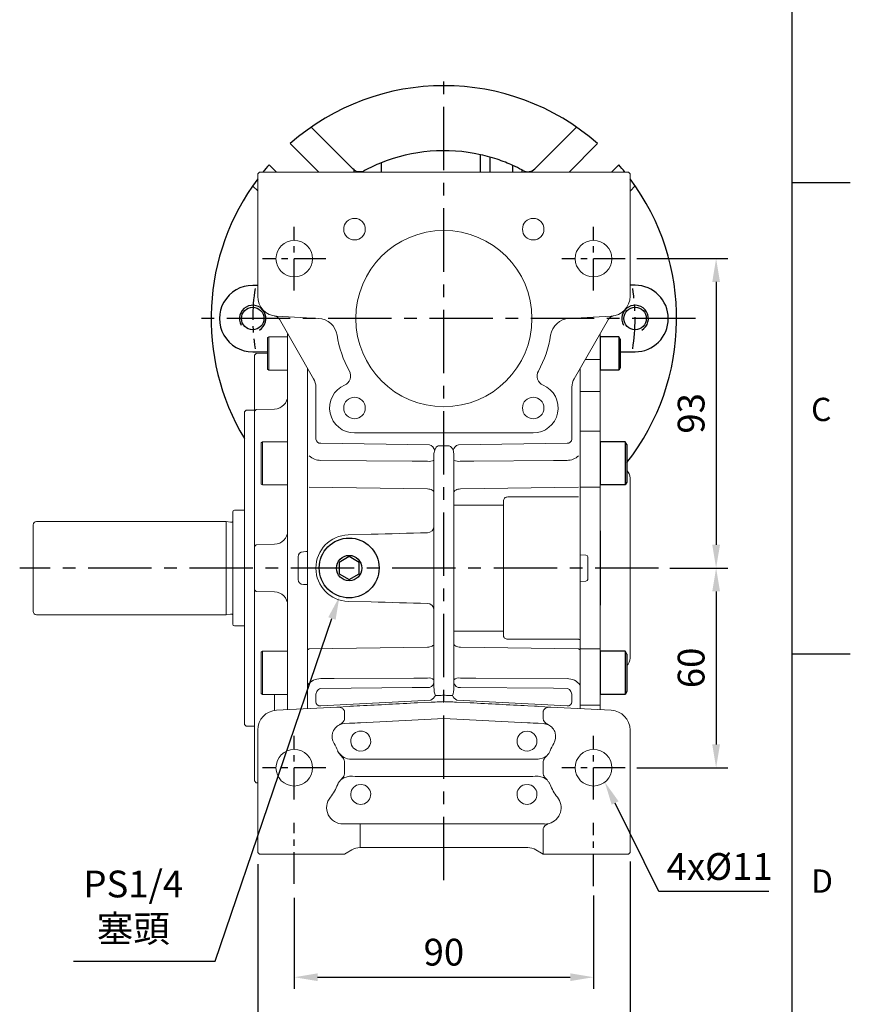
# Model space of a CAD drawing. Units: millimetres. Extents: x -24 to 980, y -14 to 686.
# Drawn here: x 730 to 980, y 157 to 453 of the extents above; entities that cross this region are included whole.
import ezdxf
from ezdxf.enums import TextEntityAlignment as Align

# ---------------------------------------------------------------- set-up
doc = ezdxf.new("R2010")
doc.units = ezdxf.units.MM
doc.header["$PDSIZE"] = -1
doc.linetypes.add('CENTER', pattern=[10.16, 6.35, -1.27, 1.27, -1.27])
for name, color, linetype in [('CEN', 2, 'CENTER'), ('DIM', 3, 'Continuous'), ('MAIN', 7, 'Continuous'), ('THIN', 1, 'Continuous')]:
    doc.layers.add(name, color=color, linetype=linetype)
doc.layers.add('HAT', color=1, linetype='Continuous', lineweight=0)
doc.styles.add('ATTDEF', font='txt')
doc.styles.get("Standard").update_dxf_attribs({"font": 'simplex.shx'})
doc.dimstyles.new('C', dxfattribs={"dimscale": 3.5, "dimtxt": 2.3, "dimasz": 2, "dimexe": 1, "dimexo": 1, "dimgap": 1, "dimtad": 1, "dimtoh": 1, "dimdec": 4, "dimdsep": 46, "dimtxsty": 'Standard', "dimcen": 0, "dimclrd": 256, "dimclre": 256, "dimclrt": 256, "dimadec": 0, "dimazin": 0, "dimtfac": 0.6, "dimtdec": 4, "dimtofl": 0, "dimtmove": 0, "dimatfit": 3, "dimfxl": 0, "dimtolj": 1, "dimarcsym": 0})
doc.dimstyles.new('L', dxfattribs={"dimscale": 3.5, "dimtxt": 2.3, "dimasz": 2, "dimexe": 1, "dimexo": 1, "dimgap": 1, "dimtad": 1, "dimdec": 3, "dimdsep": 46, "dimtxsty": 'Standard', "dimcen": 0, "dimclrd": 256, "dimclre": 256, "dimclrt": 256, "dimaunit": 1, "dimazin": 2, "dimtfac": 0.6, "dimtdec": 3, "dimtmove": 0, "dimatfit": 3, "dimfxl": 0, "dimtolj": 1, "dimarcsym": 0})

# ---------------------------------------------------------------- blocks, each defined once
blk = doc.blocks.new('GJA420')
at = {"color": 0}
for p, q in [((275, 0), (275, 192)), ((275, 115.5), (280, 115.5)), ((275, 75), (280, 75))]:
    blk.add_line(p, q, dxfattribs=at)
for s, p in [('C', (276.631, 95)), ('D', (276.631, 54.5))]:
    blk.add_text(s, height=2, dxfattribs=at).set_placement(p)
at = {"color": 4, "style": 'ATTDEF'}
blk.add_attdef('料號', text='', height=2.5, dxfattribs=at).set_placement((120.5, 3), align=Align.MIDDLE_LEFT)
for tag, p in [('比例', (200.5, 3)), ('版本', (236.5, 3))]:
    blk.add_attdef(tag, text='', height=2.5, dxfattribs=at).set_placement(p, align=Align.MIDDLE_CENTER)
blk = doc.blocks.new('*D16')
at = {"layer": 'Defpoints', "color": 0}
for p in [(812.77, 192.76), (902.77, 193.38), (902.77, 165.35)]:
    blk.add_point(p, dxfattribs=at)
at = {"layer": 'DIM', "lineweight": -2}
for p, q in [((902.77, 189.88), (902.77, 161.85)), ((812.77, 189.26), (812.77, 161.85)), ((819.77, 165.35), (895.77, 165.35))]:
    blk.add_line(p, q, dxfattribs=at)
at = {"layer": 'DIM'}
for points in [[(819.77, 166.52), (819.77, 164.19), (812.77, 165.35)], [(895.77, 166.52), (895.77, 164.19), (902.77, 165.35)]]:
    blk.add_solid(points, dxfattribs=at)
at = {"layer": 'DIM', "insert": (857.77, 172.88), "char_height": 8.05, "attachment_point": 5}
blk.add_mtext('\\A1;90', dxfattribs=at)
blk = doc.blocks.new('*D17')
at = {"layer": 'Defpoints', "color": 0}
for p in [(801.77, 202.82), (913.77, 203.67), (913.77, 131.47)]:
    blk.add_point(p, dxfattribs=at)
at = {"layer": 'DIM', "lineweight": -2}
for p, q in [((801.77, 199.32), (801.77, 127.97)), ((913.77, 200.17), (913.77, 127.97)), ((808.77, 131.47), (906.77, 131.47))]:
    blk.add_line(p, q, dxfattribs=at)
at = {"layer": 'DIM'}
for points in [[(808.77, 132.63), (808.77, 130.3), (801.77, 131.47)], [(906.77, 132.63), (906.77, 130.3), (913.77, 131.47)]]:
    blk.add_solid(points, dxfattribs=at)
at = {"layer": 'DIM', "insert": (857.77, 138.99), "char_height": 8.05, "attachment_point": 5}
blk.add_mtext('\\A1;112', dxfattribs=at)
blk = doc.blocks.new('*D18')
at = {"layer": 'Defpoints', "color": 0}
for p in [(832.17, 296.83), (826.36, 279.8)]:
    blk.add_point(p, dxfattribs=at)
at = {"layer": 'DIM', "lineweight": -2}
for p, q in [((789, 170.16), (824.1, 273.17)), ((746.34, 170.16), (789, 170.16))]:
    blk.add_line(p, q, dxfattribs=at)
at = {"layer": 'DIM'}
blk.add_solid([(823, 273.55), (825.21, 272.79), (826.36, 279.8)], dxfattribs=at)
at = {"layer": 'DIM', "insert": (764.35, 186.66), "char_height": 8.05, "attachment_point": 5}
blk.add_mtext('\\A1;PS1/4\\P{\\fPMingLiU|b0|i0|c136|p18;塞頭}', dxfattribs=at)
blk = doc.blocks.new('*D20')
at = {"layer": 'Defpoints', "color": 0}
for p in [(896.25, 243.98), (906.16, 223.99)]:
    blk.add_point(p, dxfattribs=at)
at = {"layer": 'DIM', "lineweight": -2}
for p, q in [((922.44, 191.11), (909.26, 217.71)), ((955.46, 191.11), (922.44, 191.11))]:
    blk.add_line(p, q, dxfattribs=at)
at = {"layer": 'DIM'}
blk.add_solid([(910.31, 218.23), (908.22, 217.19), (906.16, 223.99)], dxfattribs=at)
at = {"layer": 'DIM', "insert": (940.7, 198.63), "char_height": 8.05, "attachment_point": 5}
blk.add_mtext('\\A1;4x%%C11', dxfattribs=at)
blk = doc.blocks.new('A$C70e71669')
at = {"layer": 'MAIN', "color": 140}
blk.add_lwpolyline([(12, 10.69), (9, 12.42), (6, 10.69), (6, 7.23), (9, 5.5), (12, 7.23)], close=True, dxfattribs=at)
at = {"layer": 'MAIN'}
for centre, radius in [((9, 9), 9), ((9, 8.96), 3.82)]:
    blk.add_circle(centre, radius, dxfattribs=at)
blk = doc.blocks.new('A$C41BD7098')
at = {"color": 7, "linetype": 'Continuous', "lineweight": 15}
for p, q in [((1.5, 214.55), (1, 214.05)), ((1, 214.05), (1, 212.35)), ((112.5, 214.55), (1.5, 214.55)), ((113, 214.05), (112.5, 214.55)), ((113, 212.35), (113, 214.05)), ((1, 212.35), (1, 177.25)), ((113, 177.25), (113, 212.35)), ((6.69, 171.25), (19.28, 170.59)), ((7.52, 170.34), (17.83, 152.48)), ((94.72, 170.59), (107.31, 171.25)), ((96.17, 152.48), (106.48, 170.34)), ((16, 155.65), (16, 91.2)), ((98, 148.22), (98, 155.65)), ((17.83, 152.48), (17.83, 152.48)), ((96.17, 152.48), (96.17, 152.48)), ((18.5, 149.98), (18.5, 137.16)), ((18.5, 149.98), (18.5, 149.98)), ((95.5, 137.16), (95.5, 149.98)), ((95.5, 149.98), (95.5, 149.98)), ((98, 141.72), (98, 148.22)), ((98, 136.23), (98, 141.72)), ((18.5, 137.16), (18.5, 134.29)), ((30.13, 136.18), (57, 136.18)), ((57, 136.18), (83.87, 136.18)), ((95.5, 134.29), (95.5, 137.16)), ((98, 120.12), (98, 136.23)), ((19.96, 133.07), (52.64, 132.62)), ((55.46, 132.35), (57, 132.33)), ((57, 132.33), (58.54, 132.35)), ((61.36, 132.62), (94.04, 133.07)), ((54, 129.64), (54, 59.72)), ((60, 59.72), (60, 129.64)), ((52.05, 119.34), (16.5, 119.84)), ((61.95, 119.34), (97.49, 119.84)), ((98, 114.47), (98, 120.12)), ((60, 114.47), (61.95, 114.47)), ((61.95, 114.47), (60, 114.47)), ((61.95, 114.47), (74.94, 114.47)), ((61.95, 114.47), (74.94, 114.47)), ((74.94, 76.64), (74.94, 114.47)), ((98, 100.53), (98, 114.47)), ((28.24, 105.55), (35.12, 105.73)), ((98, 99.91), (98, 91.2)), ((16, 76.64), (16, 90.58)), ((98, 76.64), (98, 90.58)), ((35.12, 85.38), (28.24, 85.56)), ((16, 70.99), (16, 76.64)), ((60, 76.64), (61.95, 76.64)), ((61.95, 76.64), (60, 76.64)), ((61.95, 76.64), (74.94, 76.64)), ((61.95, 76.64), (74.94, 76.64)), ((98, 70.99), (98, 76.64)), ((16, 70.98), (16.5, 71.26)), ((52.05, 71.76), (16.5, 71.26)), ((61.95, 71.76), (97.49, 71.26)), ((97.49, 71.26), (98, 70.99)), ((16, 54.88), (16, 70.99)), ((98, 53.34), (98, 70.99)), ((18.5, 57.4), (18.5, 55.37)), ((54.47, 57.29), (54.44, 57.28)), ((59.56, 57.28), (59.53, 57.29)), ((95.5, 55.37), (95.5, 57.41)), ((24.79, 53.8), (6.69, 52.85)), ((16, 53.34), (16, 54.88)), ((53.08, 55.87), (19.96, 54.13)), ((28.48, 53.99), (24.79, 53.8)), ((53.2, 55.29), (49.11, 55.07)), ((64.89, 55.07), (60.8, 55.29)), ((94.04, 54.13), (60.92, 55.87)), ((84.22, 54.06), (82.27, 54.17)), ((89.21, 53.8), (85.52, 53.99)), ((85.52, 53.99), (89.21, 53.8)), ((107.31, 52.85), (89.21, 53.8)), ((27.12, 50.29), (27.12, 52.38)), ((31.88, 49.07), (57, 50.39)), ((57, 50.39), (82.12, 49.07)), ((86.88, 50.29), (86.88, 52.38)), ((27.16, 48.87), (28.63, 48.93)), ((85.37, 48.93), (86.84, 48.87)), ((86.83, 48.81), (86.84, 48.87)), ((86.84, 48.87), (88.42, 48.49)), ((1, 46.86), (1, 11.76)), ((113, 11.76), (113, 46.86)), ((27.12, 33.95), (27.12, 37.16)), ((28.83, 38.12), (28.63, 38.13)), ((28.83, 38.12), (28.86, 38.16)), ((82.2, 38.14), (31.8, 38.14)), ((85.14, 38.16), (85.17, 38.12)), ((85.37, 38.13), (85.17, 38.12)), ((86.88, 37.16), (86.88, 33.95)), ((28.63, 32.98), (28.83, 32.98)), ((31.8, 32.96), (82.2, 32.96)), ((85.17, 32.98), (85.37, 32.98)), ((26.73, 18.66), (87.27, 18.66)), ((31.8, 17.14), (31.8, 18.64)), ((88.67, 18.77), (87.27, 18.59)), ((87.27, 18.66), (87.27, 18.59)), ((31.8, 13.05), (31.8, 17.14)), ((86.88, 17.1), (86.88, 9.62)), ((31.8, 13.05), (31.8, 11.55)), ((1, 11.76), (1, 10.05)), ((1.5, 9.55), (1, 10.05)), ((1.5, 9.55), (26.87, 9.55)), ((27.12, 9.62), (26.87, 9.55)), ((27.12, 9.62), (27.61, 9.9)), ((27.61, 9.9), (29.3, 10.88)), ((31.8, 11.55), (82.2, 11.55)), ((84.7, 10.88), (86.39, 9.9)), ((86.39, 9.9), (86.88, 9.62)), ((87.13, 9.55), (86.88, 9.62)), ((87.13, 9.55), (112.5, 9.55)), ((113, 10.05), (112.5, 9.55)), ((113, 10.05), (113, 11.76))]:
    blk.add_line(p, q, dxfattribs=at)
at = {"color": 7, "linetype": 'Continuous', "lineweight": 15, "flags": 128}
for points in [[(54.25, 130.98), (54.73, 131.86), (55.09, 132.22), (55.27, 132.32), (55.46, 132.35)], [(19.96, 127.93), (47.43, 127.7), (52.05, 127.66)], [(61.95, 127.66), (66, 127.7), (89.99, 127.9), (94.04, 127.93)], [(54, 118.27), (53.96, 118.47), (53.85, 118.67), (53.67, 118.85), (53.43, 119.02), (53.14, 119.15), (52.8, 119.25), (52.44, 119.32), (52.05, 119.34)], [(61.95, 119.34), (61.56, 119.32), (61.2, 119.25), (60.86, 119.15), (60.57, 119.02), (60.33, 118.85), (60.15, 118.67), (60.04, 118.47), (60, 118.27)], [(74.94, 114.47), (74.92, 115.11), (74.9, 115.62)], [(76.2, 116.94), (79.98, 116.94), (95.07, 116.94), (97.5, 116.94)], [(74.9, 75.48), (74.92, 76), (74.94, 76.64)], [(97.5, 74.16), (94.21, 74.16), (79.07, 74.17), (76.2, 74.17)], [(54, 72.84), (53.96, 72.63), (53.85, 72.43), (53.67, 72.25), (53.43, 72.09), (53.14, 71.95), (52.8, 71.85), (52.44, 71.79), (52.05, 71.76)], [(61.95, 71.76), (61.56, 71.79), (61.2, 71.85), (60.86, 71.95), (60.57, 72.09), (60.33, 72.25), (60.15, 72.43), (60.04, 72.63), (60, 72.84)], [(52.05, 62.49), (48, 62.47), (24.01, 62.36), (19.96, 62.34)], [(94.04, 62.34), (66.57, 62.47), (61.95, 62.49)], [(19.96, 59.41), (47.43, 59.62), (52.05, 59.66)], [(61.95, 59.66), (89.98, 59.44), (94.04, 59.41)], [(29.78, 54.06), (29.33, 54.04), (28.9, 54.01), (28.48, 53.99)], [(31.73, 54.17), (30.95, 54.13), (29.78, 54.06)], [(85.52, 53.99), (85.1, 54.01), (84.67, 54.04), (84.22, 54.06)], [(25.58, 48.49), (26.37, 48.76), (27.16, 48.87)], [(88.42, 48.49), (87.63, 48.76), (86.84, 48.87)], [(32.73, 40.64), (31.64, 40.57), (31.27, 40.64)], [(88.02, 39.23), (87.1, 38.57), (85.37, 38.13)], [(25.98, 31.88), (26.9, 32.54), (28.63, 32.98)], [(85.17, 32.98), (85.16, 32.98), (85.14, 32.95)], [(85.37, 32.98), (86.91, 32.63), (88.02, 31.88)], [(31.27, 30.46), (32.36, 30.53), (32.73, 30.46)], [(81.27, 30.46), (82.36, 30.53), (82.73, 30.46)]]:
    blk.add_lwpolyline(points, dxfattribs=at)
at = {"color": 7, "linetype": 'Continuous', "lineweight": 15}
for centre, radius in [((30.13, 197.42), 3.24), ((83.87, 197.42), 3.24), ((57, 170.55), 26.5), ((12, 188.55), 5.5), ((102, 188.55), 5.5), ((30.13, 143.68), 3.24), ((83.87, 143.68), 3.24), ((82, 43.55), 3), ((12, 35.55), 5.5), ((102, 35.55), 5.5)]:
    blk.add_circle(centre, radius, dxfattribs=at)
for centre, radius, start, end in [((7, 177.25), 6, 180, 267), ((107, 177.25), 6, 273, 0), ((5.79, 169.34), 2, 30, 81.28), ((18.96, 164.6), 6, 8.8898, 87), ((95.04, 164.6), 6, 93, 171.1102), ((108.21, 169.34), 2, 98.72, 150), ((57, 170.55), 32.5, 188.8898, 209.0398), ((57, 170.55), 32.5, 330.9602, 351.1102), ((25.96, 153.32), 3, 293.3817, 29.0398), ((88.04, 153.32), 3, 150.9602, 246.6183), ((13.5, 149.98), 5, 0.0002, 29.9985), ((13.5, 149.98), 5, 0, 30), ((100.5, 149.98), 5, 150.0015, 179.9998), ((100.5, 149.98), 5, 150, 180), ((30.13, 143.68), 7.5, 113.3817, 270), ((83.87, 143.68), 7.5, 270, 66.6183), ((19.87, 134.44), 1.38, 186.0596, 273.8205), ((94.13, 134.44), 1.38, 266.1795, 353.9404), ((51.77, 130.15), 2.62, 18.5571, 70.5324), ((57.84, 130.51), 1.97, 13.9936, 69.0961), ((62.23, 130.15), 2.62, 109.4676, 161.4429), ((19.94, 132.9), 4.96, 226.1719, 270.2688), ((52.52, 130.95), 3.32, 261.9365, 296.5485), ((61.48, 130.95), 3.32, 243.4515, 278.0635), ((94.06, 132.9), 4.97, 269.7397, 313.5861), ((76.16, 115.67), 1.26, 87.9546, 182.2745), ((52.01, 108.15), 1.99, 271.1579, 359.6926), ((28.5, 95.55), 10, 91.5, 268.5), ((52.01, 82.96), 1.99, 0.3074, 88.8421), ((76.15, 75.42), 1.26, 177.3626, 272.4083), ((19.93, 57.41), 4.93, 89.6374, 142.9243), ((52.5, 60.1), 2.43, 51.9218, 100.6331), ((61.5, 60.1), 2.43, 79.3669, 128.0782), ((94.07, 57.41), 4.93, 37.0757, 90.3626), ((20.18, 57.96), 1.46, 98.6605, 159.7785), ((52.27, 61.41), 1.77, 263.0761, 348.8731), ((61.73, 61.41), 1.77, 191.1269, 276.9239), ((93.78, 57.91), 1.52, 21.7386, 80.1328), ((20.95, 57.27), 2.45, 150.8378, 176.9423), ((51.52, 58.73), 3.26, 298.576, 333.6394), ((55.02, 61.46), 4.21, 262.4907, 276.0405), ((58.85, 71.79), 14.53, 268.7757, 272.693), ((62.48, 58.73), 3.26, 206.3606, 241.424), ((93.05, 57.27), 2.45, 3.1129, 29.3944), ((52.9, 108.22), 52.94, 270.326, 272.8301), ((64.71, 238.98), 183.73, 268.0612, 268.7827), ((7, 46.86), 6, 93, 180), ((107, 46.86), 6, 0, 87), ((27.37, 44.92), 3.99, 116.6122, 211.368), ((86.63, 44.92), 3.99, 328.632, 63.3878), ((32, 43.55), 3, 284.0987, 255.9013), ((12, 35.55), 14.01, 21.1933, 31.368), ((102, 35.55), 14.01, 148.632, 158.8067), ((29.09, 42.57), 4.47, 205.2641, 264.0794), ((12, 35.55), 14.01, 320.8333, 338.8067), ((32, 27.55), 3, 104.0987, 75.9013), ((82, 27.55), 3, 104.0987, 75.9013), ((102, 35.55), 14.01, 201.1933, 219.1667), ((26.65, 23.57), 4.91, 140.3553, 270.9925), ((87.27, 23.55), 4.99, 286.2903, 39.1667), ((31.8, 6.55), 5, 90, 120), ((82.2, 6.55), 5, 60, 90)]:
    blk.add_arc(centre, radius, start, end, dxfattribs=at)
at = {"color": 7, "linetype": 'Continuous', "lineweight": 15, "extrusion": (0, 0, -1)}
for centre, major_axis, ratio, start_param, end_param in [((55.5, 129.53), (-0.11, 2.45), 0.610034, 4.785118, 5.372963), ((58.5, 129.53), (0.11, 2.45), 0.610034, 0.910223, 1.498068), ((55.5, 59.85), (0.07, 3.5), 0.427853, 3.880427, 4.667072), ((58.5, 59.85), (-0.07, 3.5), 0.427853, 1.616113, 2.402758), ((18.84, 51.98), (-133.66, -7.01), 0.02615, 1.84972, 1.861715), ((95.16, 51.98), (-133.66, 7.01), 0.02615, 1.279878, 1.291873), ((20, 55.55), (-1.29, -0.88), 0.870297, 5.273805, 6.818422), ((49.01, 57.07), (-227.64, -11.93), 0.008774, 4.712389, 4.788827), ((18.79, 51.98), (-133.66, -7.01), 0.011207, 1.849719, 1.86134), ((95.21, 51.98), (-133.66, 7.01), 0.011207, 1.280253, 1.291874), ((64.99, 57.07), (-227.64, 11.93), 0.008774, 4.635951, 4.712389), ((94, 55.55), (-1.29, 0.88), 0.870297, 2.606356, 4.150973), ((31.88, 49.24), (-6.5, -0.34), 0.02615, 4.71376, 5.237359), ((82.12, 49.24), (-6.5, 0.34), 0.02615, 4.187419, 4.711018), ((31.8, 37.97), (-6.5, 0), 0.026186, 1.096221, 1.570796), ((82.2, 37.97), (-6.5, 0), 0.026186, 1.570796, 2.045372), ((31.8, 33.13), (-6.5, 0), 0.026186, 4.712389, 5.186964), ((82.2, 33.13), (-6.5, 0), 0.026186, 4.237814, 4.712389)]:
    blk.add_ellipse(centre, major_axis=major_axis, ratio=ratio, start_param=start_param, end_param=end_param, dxfattribs=at)
at = {"color": 7, "linetype": 'Continuous', "lineweight": 15}
for centre, major_axis, start_param, end_param in [((35.07, 104.73), (114.57, 3), 1.421774, 1.570111), ((35.07, 86.38), (114.57, -3), 4.713074, 4.861411)]:
    blk.add_ellipse(centre, major_axis=major_axis, ratio=0.008726, start_param=start_param, end_param=end_param, dxfattribs=at)
for points, knots in [([(98, 100.03), (98, 100.03), (98, 100.03), (98, 100.07), (98, 100.17), (98, 100.3), (98, 100.43), (98, 100.49), (98, 100.53)], [0, 0, 0, 0, 0.124188, 0.245456, 0.499646, 0.752662, 0.874447, 1, 1, 1, 1]), ([(98, 90.58), (98, 90.61), (98, 90.67), (98, 90.8), (98, 90.94), (98, 91.04), (98, 91.07), (98, 91.08), (98, 91.08)], [0, 0, 0, 0, 0.124358, 0.245765, 0.500079, 0.752973, 0.874621, 1, 1, 1, 1]), ([(98, 75.8), (98, 75.65), (98, 75.33), (98, 74.91), (98, 74.55), (98, 74.42), (98, 74.36)], [0, 0, 0, 0, 0.246501, 0.499947, 0.753277, 1, 1, 1, 1]), ([(98, 75.8), (98, 75.65), (98, 75.33), (98, 74.91), (98, 74.55), (98, 74.42), (98, 74.36)], [0, 0, 0, 0, 0.246501, 0.499947, 0.753277, 1, 1, 1, 1]), ([(98, 74.36), (98, 74.35), (98, 74.32), (98, 74.24), (98, 74.14), (98, 74.07), (98, 74.03)], [0, 0, 0, 0, 0.25849, 0.500075, 0.741627, 1, 1, 1, 1]), ([(27.12, 52.38), (27.11, 52.47), (27.09, 52.67), (26.95, 52.95), (26.73, 53.22), (26.35, 53.5), (25.69, 53.77), (25.13, 53.79), (24.79, 53.8)], [0, 0, 0, 0, 0.091572, 0.191894, 0.305244, 0.434617, 0.662721, 1, 1, 1, 1]), ([(86.88, 52.38), (86.89, 52.47), (86.91, 52.67), (87.05, 52.95), (87.27, 53.22), (87.65, 53.5), (88.31, 53.77), (88.87, 53.79), (89.21, 53.8)], [0, 0, 0, 0, 0.091572, 0.191894, 0.305244, 0.434617, 0.662721, 1, 1, 1, 1]), ([(25.58, 48.49), (25.91, 48.68), (26.42, 48.97), (26.9, 49.51), (27.09, 49.93), (27.11, 50.17), (27.12, 50.29)], [0, 0, 0, 0, 0.458483, 0.711649, 0.855937, 1, 1, 1, 1]), ([(88.42, 48.49), (88.09, 48.68), (87.58, 48.97), (87.1, 49.51), (86.91, 49.93), (86.89, 50.17), (86.88, 50.29)], [0, 0, 0, 0, 0.458483, 0.711649, 0.855937, 1, 1, 1, 1]), ([(25.98, 39.23), (25.79, 39.43), (25.41, 39.85), (25.18, 40.36), (25.07, 40.62)], [0, 0, 0, 0, 0.500005, 1, 1, 1, 1]), ([(27.12, 37.16), (27.12, 37.28), (27.12, 37.51), (26.98, 37.94), (26.63, 38.54), (26.23, 38.96), (25.98, 39.23)], [0, 0, 0, 0, 0.142623, 0.286593, 0.539503, 1, 1, 1, 1]), ([(88.02, 39.23), (87.77, 38.96), (87.37, 38.54), (87.02, 37.94), (86.88, 37.52), (86.88, 37.28), (86.88, 37.16)], [0, 0, 0, 0, 0.461944, 0.714928, 0.851855, 1, 1, 1, 1]), ([(88.93, 40.62), (88.82, 40.36), (88.59, 39.85), (88.21, 39.43), (88.02, 39.23)], [0, 0, 0, 0, 0.499995, 1, 1, 1, 1]), ([(25.98, 31.88), (26.23, 32.15), (26.63, 32.57), (26.98, 33.17), (27.12, 33.59), (27.12, 33.82), (27.12, 33.95)], [0, 0, 0, 0, 0.461946, 0.714928, 0.851856, 1, 1, 1, 1]), ([(86.88, 33.95), (86.88, 33.83), (86.88, 33.59), (87.02, 33.17), (87.37, 32.56), (87.77, 32.15), (88.02, 31.88)], [0, 0, 0, 0, 0.142623, 0.286593, 0.539502, 1, 1, 1, 1]), ([(25.07, 30.49), (25.18, 30.74), (25.41, 31.25), (25.79, 31.67), (25.98, 31.88)], [0, 0, 0, 0, 0.499996, 1, 1, 1, 1]), ([(88.02, 31.88), (88.21, 31.67), (88.59, 31.25), (88.82, 30.74), (88.93, 30.49)], [0, 0, 0, 0, 0.500004, 1, 1, 1, 1]), ([(88.67, 18.77), (88.3, 18.63), (87.72, 18.41), (87.16, 17.9), (86.93, 17.48), (86.9, 17.22), (86.88, 17.1)], [0, 0, 0, 0, 0.458954, 0.712615, 0.85658, 1, 1, 1, 1])]:
    blk.add_open_spline(points, degree=3, knots=knots, dxfattribs=at)
blk.add_open_spline([(98, 74.03), (97.5, 74.16)], degree=1, dxfattribs=at)
at = {"layer": 'CEN', "ltscale": 1.5}
for p, q in [((12, 179.01), (12, 198.09)), ((102, 179.01), (102, 198.09)), ((21.54, 188.55), (2.46, 188.55)), ((111.54, 188.55), (92.46, 188.55)), ((12, 26.01), (12, 45.09)), ((102, 26.01), (102, 45.09)), ((21.54, 35.55), (2.46, 35.55)), ((111.54, 35.55), (92.46, 35.55)), ((12, 0.61), (12, 19.02)), ((102, 0), (102, 19.02))]:
    blk.add_line(p, q, dxfattribs=at)
at = {"layer": 'MAIN'}
blk.add_blockref('A$C70e71669', (19.5, 86.59), dxfattribs=at)
blk = doc.blocks.new('A$C49155936')
at = {"color": 7, "linetype": 'Continuous', "lineweight": 15}
for p, q in [((35.71, 163.07), (36.11, 163.3)), ((35.71, 163.07), (35.71, 153.54)), ((36.11, 163.3), (41.71, 163.3)), ((36.11, 153.3), (36.11, 163.3)), ((41.71, 158.8), (41.71, 164.2)), ((31.71, 157.77), (32.21, 158.3)), ((31.71, 157.77), (31.71, 151.29)), ((32.21, 158.3), (35.71, 158.39)), ((41.71, 158.8), (41.71, 156.4)), ((41.71, 156.4), (41.71, 146.09)), ((31.71, 151.29), (31.71, 148.26)), ((36.11, 153.3), (35.71, 153.54)), ((41.71, 153.3), (36.11, 153.3)), ((47.71, 153.88), (47.71, 89.43)), ((41.71, 146.09), (41.71, 139.64)), ((29.21, 141.29), (28.71, 140.79)), ((28.71, 93.79), (28.71, 140.79)), ((31.71, 141.29), (29.21, 141.29)), ((31.71, 141.92), (31.71, 140.93)), ((31.71, 140.93), (32.21, 141.46)), ((31.71, 140.93), (31.71, 129.86)), ((32.21, 141.46), (37.81, 141.6)), ((41.71, 139.69), (41.71, 139.69)), ((41.71, 139.69), (41.71, 139.69)), ((41.71, 139.64), (41.71, 133.96)), ((41.71, 133.96), (41.71, 118.62)), ((33.71, 131.48), (34.21, 131.77)), ((33.71, 131.48), (33.71, 121.97)), ((34.21, 131.77), (41.71, 131.77)), ((34.21, 121.82), (34.21, 131.77)), ((31.71, 129.86), (31.71, 127.72)), ((33.71, 121.97), (33.71, 119.06)), ((34.21, 118.77), (34.21, 121.82)), ((31.71, 119.69), (31.71, 105.28)), ((34.21, 118.77), (33.71, 119.06)), ((41.71, 118.77), (34.21, 118.77)), ((41.71, 118.62), (41.71, 112.7)), ((41.71, 112.7), (41.71, 74.87)), ((31.71, 100.27), (32.21, 100.8)), ((37.81, 100.95), (32.21, 100.8)), ((31.71, 100.27), (31.71, 87.3)), ((47.21, 98.76), (46.45, 98.72)), ((44.85, 97.2), (44.85, 90.37)), ((28.71, 46.79), (28.71, 93.79)), ((46.45, 88.85), (47.21, 88.81)), ((47.71, 74.87), (47.71, 88.81)), ((32.21, 86.77), (31.71, 87.3)), ((37.81, 86.63), (32.21, 86.77)), ((31.71, 82.29), (31.71, 67.88)), ((41.71, 74.87), (41.71, 68.95)), ((47.71, 69.22), (47.71, 74.87)), ((33.71, 68.51), (34.21, 68.8)), ((33.71, 68.51), (33.71, 56.09)), ((34.21, 68.8), (41.71, 68.8)), ((34.21, 55.8), (34.21, 68.8)), ((41.71, 68.95), (41.71, 53.61)), ((47.71, 53.11), (47.71, 69.22)), ((31.71, 67.88), (31.71, 46.64)), ((34.21, 55.8), (33.71, 56.09)), ((41.71, 55.8), (34.21, 55.8)), ((37.81, 55.8), (37.81, 51.02)), ((41.71, 53.61), (41.71, 51.26)), ((47.71, 51.57), (47.71, 53.11)), ((28.71, 46.79), (29.21, 46.29)), ((29.21, 46.29), (31.71, 46.29)), ((31.71, 46.64), (31.71, 45.65)), ((31.71, 39.31), (31.71, 36.29)), ((31.71, 36.29), (31.71, 29.8)), ((32.21, 29.27), (31.71, 29.8)), ((32.71, 29.26), (32.21, 29.27))]:
    blk.add_line(p, q, dxfattribs=at)
for centre, start, end in [((37.71, 145.6), 271.5, 0), ((37.71, 104.94), 271.5, 0), ((37.71, 82.63), 0, 88.5)]:
    blk.add_arc(centre, 4, start, end, dxfattribs=at)
at = {"color": 7, "linetype": 'Continuous', "lineweight": 15, "extrusion": (0, 0, -1)}
for centre, major_axis, start_param, end_param in [((46.53, 97.22), (1.68, 0.09), 3.188241, 4.712389), ((46.53, 90.35), (-1.68, 0.09), 4.712389, 6.236537)]:
    blk.add_ellipse(centre, major_axis=major_axis, ratio=0.890754, start_param=start_param, end_param=end_param, dxfattribs=at)
at = {"color": 7, "linetype": 'Continuous', "lineweight": 15}
for points, knots in [([(31.71, 148.26), (31.71, 147.54), (31.71, 146.08), (31.71, 144.16), (31.71, 142.62), (31.71, 142.15), (31.71, 141.92)], [0, 0, 0, 0, 0.250206, 0.49989, 0.749619, 1, 1, 1, 1]), ([(31.71, 127.72), (31.71, 127.16), (31.71, 126.03), (31.71, 123.88), (31.71, 121.66), (31.71, 120.35), (31.71, 119.69)], [0, 0, 0, 0, 0.250206, 0.49989, 0.749619, 1, 1, 1, 1]), ([(31.71, 105.28), (31.71, 104.59), (31.71, 103.2), (31.71, 101.6), (31.71, 100.47), (31.71, 100.34), (31.71, 100.27)], [0, 0, 0, 0, 0.250206, 0.49989, 0.749619, 1, 1, 1, 1]), ([(47.71, 98.26), (47.71, 98.26), (47.71, 98.26), (47.71, 98.3), (47.71, 98.4), (47.71, 98.54), (47.71, 98.66), (47.71, 98.73), (47.71, 98.76)], [0, 0, 0, 0, 0.124188, 0.245456, 0.499646, 0.752662, 0.874447, 1, 1, 1, 1]), ([(47.71, 88.81), (47.71, 88.84), (47.71, 88.91), (47.71, 89.03), (47.71, 89.17), (47.71, 89.27), (47.71, 89.31), (47.71, 89.31), (47.71, 89.31)], [0, 0, 0, 0, 0.124358, 0.245765, 0.500079, 0.752973, 0.874621, 1, 1, 1, 1]), ([(31.71, 87.3), (31.71, 87.23), (31.71, 87.1), (31.71, 85.97), (31.71, 84.37), (31.71, 82.98), (31.71, 82.29)], [0, 0, 0, 0, 0.250206, 0.49989, 0.749619, 1, 1, 1, 1]), ([(31.71, 45.65), (31.71, 45.42), (31.71, 44.95), (31.71, 43.41), (31.71, 41.49), (31.71, 40.04), (31.71, 39.31)], [0, 0, 0, 0, 0.250206, 0.49989, 0.749619, 1, 1, 1, 1])]:
    blk.add_open_spline(points, degree=3, knots=knots, dxfattribs=at)
for points in [[(47.21, 98.76), (47.71, 98.76)], [(47.21, 88.81), (47.71, 88.81)]]:
    blk.add_open_spline(points, degree=1, dxfattribs=at)
blk = doc.blocks.new('*D30')
at = {"layer": 'Defpoints', "color": 0}
for p in [(912.31, 381.32), (922.27, 288.32), (939.64, 288.32)]:
    blk.add_point(p, dxfattribs=at)
at = {"layer": 'DIM', "lineweight": -2}
for p, q in [((915.81, 381.32), (943.14, 381.32)), ((939.64, 374.32), (939.64, 295.32)), ((925.77, 288.32), (943.14, 288.32))]:
    blk.add_line(p, q, dxfattribs=at)
at = {"layer": 'DIM'}
for points in [[(938.48, 374.32), (940.81, 374.32), (939.64, 381.32)], [(938.48, 295.32), (940.81, 295.32), (939.64, 288.32)]]:
    blk.add_solid(points, dxfattribs=at)
at = {"layer": 'DIM', "insert": (932.12, 334.82), "char_height": 8.05, "attachment_point": 5, "rotation": 90}
blk.add_mtext('\\A1;93', dxfattribs=at)
blk = doc.blocks.new('*D31')
at = {"layer": 'Defpoints', "color": 0}
for p in [(922.27, 288.32), (912.31, 228.32), (939.64, 228.32)]:
    blk.add_point(p, dxfattribs=at)
at = {"layer": 'DIM', "lineweight": -2}
for p, q in [((925.77, 288.32), (943.14, 288.32)), ((939.64, 281.32), (939.64, 235.32)), ((915.81, 228.32), (943.14, 228.32))]:
    blk.add_line(p, q, dxfattribs=at)
at = {"layer": 'DIM'}
for points in [[(938.48, 281.32), (940.81, 281.32), (939.64, 288.32)], [(938.48, 235.32), (940.81, 235.32), (939.64, 228.32)]]:
    blk.add_solid(points, dxfattribs=at)
at = {"layer": 'DIM', "insert": (932.12, 258.32), "char_height": 8.05, "attachment_point": 5, "rotation": 90}
blk.add_mtext('\\A1;60', dxfattribs=at)
blk = doc.blocks.new('BM08A')
at = {"layer": 'MAIN'}
for p, q in [((-8, 5.63), (-7.5, 6.5)), ((-7.5, 6.5), (-7.5, -6.5)), ((-7.5, 6.5), (0, 6.5)), ((0, 6.5), (0, -6.5)), ((-8, 5.63), (-8, -5.63)), ((-8, -5.63), (-7.5, -6.5)), ((-7.5, -6.5), (0, -6.5))]:
    blk.add_line(p, q, dxfattribs=at)
blk = doc.blocks.new('BM06A')
at = {"layer": 'MAIN'}
for p, q in [((-6, 4.31), (-5.6, 5)), ((-6, 4.31), (-6, -4.31)), ((-5.6, 5), (0, 5)), ((-5.6, 5), (-5.6, -5)), ((0, 5), (0, -5)), ((-6, -4.31), (-5.6, -5)), ((-5.6, -5), (0, -5))]:
    blk.add_line(p, q, dxfattribs=at)
blk = doc.blocks.new('M08')
at = {"layer": 'MAIN'}
blk.add_circle((0, 0), 3.38, dxfattribs=at)
at = {"layer": 'THIN'}
blk.add_arc((0, 0), 4, 300.0872, 210, dxfattribs=at)

msp = doc.modelspace()

# ---------------------------------------------------------------- linework, layer by layer
at = {"color": 7, "linetype": 'Continuous', "lineweight": 15}
for p, q in [((904.76595, 351.01963), (904.76595, 358.80545)), ((800.76595, 342.79493), (800.76595, 352.30243)), ((904.76595, 351.01963), (900.27081, 351.01963)), ((904.76595, 341.3514), (904.76595, 351.01963)), ((904.76595, 341.3514), (898.76595, 341.3514)), ((904.76595, 334.80871), (904.76595, 341.3514)), ((800.76595, 314.22254), (800.76595, 335.46107)), ((904.76595, 329.48867), (904.76595, 334.80871)), ((904.76595, 329.48867), (898.76595, 329.48867)), ((904.76595, 312.61292), (904.76595, 329.48867)), ((800.76595, 299.81144), (800.76595, 314.22254)), ((913.76595, 315.39358), (913.76595, 261.23852)), ((904.76595, 312.61292), (898.76595, 312.61292)), ((904.76595, 299.47454), (904.76595, 312.61292)), ((800.76595, 294.80243), (801.26578, 295.32914)), ((800.76595, 281.82967), (800.76595, 294.80243)), ((800.76595, 294.80243), (800.76595, 281.82967)), ((900.47807, 292.22632), (898.76595, 292.31605)), ((898.76595, 292.31605), (898.76595, 291.31605)), ((898.76595, 291.31605), (898.76595, 285.31605)), ((901.01306, 284.91115), (901.01306, 291.72095)), ((898.76595, 285.31605), (898.76595, 284.31605)), ((898.76595, 284.31605), (900.47807, 284.40578)), ((801.26578, 281.30296), (800.76595, 281.82967)), ((898.76595, 269.40131), (898.76595, 283.34088)), ((800.76595, 262.40956), (800.76595, 276.82066)), ((800.76595, 276.82066), (800.76595, 262.40956)), ((904.76595, 269.40131), (904.76595, 277.15756)), ((904.76595, 264.01918), (904.76595, 269.40131)), ((904.76595, 264.01918), (898.76595, 264.01918)), ((904.76595, 247.14343), (904.76595, 264.01918)), ((904.76595, 247.14343), (898.76595, 247.14343)), ((904.76595, 245.78772), (904.76595, 247.14343)), ((800.76595, 240.18334), (800.76595, 241.17103)), ((800.76595, 224.32967), (800.76595, 230.81605))]:
    msp.add_line(p, q, dxfattribs=at)
for centre, start, end in [((910.76595, 315.39358), 0, 48.1896838), ((910.76595, 261.23852), 311.8103162, 0)]:
    msp.add_arc(centre, 3, start, end, dxfattribs=at)
for centre, major_axis, start_param, end_param in [((900.4519, 291.72701), (-0.56055, 0.02938), 3.188241249, 4.71238898), ((900.4519, 284.90509), (0.56055, 0.02938), 4.71238898, 6.236536712)]:
    msp.add_ellipse(centre, major_axis=major_axis, ratio=0.890754437, start_param=start_param, end_param=end_param, dxfattribs=at)
for points, knots in [([(800.76595, 336.44876), (800.76595, 336.6839), (800.76595, 337.1537), (800.76595, 338.69434), (800.76595, 340.60808), (800.76595, 342.06535), (800.76595, 342.79493)], [0, 0, 0, 0, 0.250206128, 0.499889842, 0.74961871, 1, 1, 1, 1]), ([(800.76595, 294.80243), (800.76595, 294.87007), (800.76595, 295.0052), (800.76595, 296.13215), (800.76595, 297.73157), (800.76595, 299.11755), (800.76595, 299.81144)], [0, 0, 0, 0, 0.250206171, 0.499889953, 0.749618753, 1, 1, 1, 1]), ([(800.76595, 299.81144), (800.76595, 299.11803), (800.76595, 297.73266), (800.76595, 296.13321), (800.76595, 295.00542), (800.76595, 294.87015), (800.76595, 294.80243)], [0, 0, 0, 0, 0.250206128, 0.499889842, 0.74961871, 1, 1, 1, 1]), ([(800.76595, 276.82066), (800.76595, 277.51407), (800.76595, 278.89944), (800.76595, 280.49889), (800.76595, 281.62668), (800.76595, 281.76195), (800.76595, 281.82967)], [0, 0, 0, 0, 0.250206128, 0.499889842, 0.74961871, 1, 1, 1, 1]), ([(800.76595, 281.82967), (800.76595, 281.76204), (800.76595, 281.6269), (800.76595, 280.49995), (800.76595, 278.90053), (800.76595, 277.51455), (800.76595, 276.82066)], [0, 0, 0, 0, 0.250206171, 0.499889953, 0.749618753, 1, 1, 1, 1]), ([(800.76595, 241.17103), (800.76595, 254.94358), (800.76595, 256.06911), (800.76595, 258.21909), (800.76595, 260.44005), (800.76595, 261.75248), (800.76595, 262.40956)], [0, 0, 0, 0, 0.250206463, 0.499890088, 0.749618731, 1, 1, 1, 1]), ([(800.76595, 230.81605), (800.76595, 234.56623), (800.76595, 236.02284), (800.76595, 237.93642), (800.76595, 239.47791), (800.76595, 239.94799), (800.76595, 240.18334)], [0, 0, 0, 0, 0.250206171, 0.499889953, 0.749618753, 1, 1, 1, 1])]:
    msp.add_open_spline(points, degree=3, knots=knots, dxfattribs=at)
at = {"layer": 'CEN', "ltscale": 3}
for p, q in [((857.76595, 194.53076), (857.76595, 438.00119)), ((933.44788, 363.31605), (782.08403, 363.31605)), ((922.26921, 288.31605), (730.19053, 288.31605))]:
    msp.add_line(p, q, dxfattribs=at)
at = {"layer": 'CEN', "ltscale": 1.5}
for start, end in [(170.9299659, 189.0700341), (350.9226671, 9.0773329)]:
    msp.add_arc((857.76595, 363.31605), 57.5, start, end, dxfattribs=at)
at = {"layer": 'HAT'}
for p, q in [((811.63942, 415.80654), (811.55284, 415.89312)), ((800.26595, 353.31605), (804.76595, 353.31605))]:
    msp.add_line(p, q, dxfattribs=at)
at = {"layer": 'MAIN'}
for p, q in [((830.39093, 408.31937), (817.87373, 420.83657)), ((897.65818, 420.83657), (885.14097, 408.31937)), ((811.63942, 415.80654), (820.12991, 407.31605)), ((895.40199, 407.31605), (903.89249, 415.80654)), ((903.97906, 415.89312), (903.89249, 415.80654)), ((868.79102, 407.31605), (868.79102, 412.5621)), ((871.55487, 411.8759), (871.55487, 407.31605)), ((805.18888, 409.52916), (805.27546, 409.44258)), ((807.40199, 407.31605), (805.27546, 409.44258)), ((838.88845, 410.11739), (838.88845, 407.31605)), ((878.47704, 407.31605), (878.47704, 409.35131)), ((910.25645, 409.44258), (908.12992, 407.31605)), ((910.25645, 409.44258), (910.34302, 409.52916)), ((830.79102, 407.31605), (830.79102, 407.98359)), ((833.93144, 407.81885), (833.55487, 407.64492)), ((833.55487, 407.64492), (833.55487, 407.31605)), ((881.24089, 407.98878), (881.24089, 407.31605)), ((800.33323, 403.12047), (801.76595, 401.68775)), ((913.76595, 401.63838), (915.30669, 403.17912)), ((801.76595, 373.28114), (800.26595, 373.28114)), ((915.26595, 373.31605), (913.76595, 373.31605)), ((800.26595, 353.31605), (804.76595, 353.31605)), ((910.76595, 353.31605), (915.26595, 353.31605)), ((904.76595, 299.47454), (904.76595, 277.15756))]:
    msp.add_line(p, q, dxfattribs=at)
at = {"layer": 'MAIN', "lineweight": 15}
for p, q in [((794.26595, 271.41605), (794.26595, 305.21605)), ((794.76595, 305.71605), (797.76595, 305.71605)), ((735.26595, 302.31605), (792.26595, 302.31605)), ((792.26595, 302.31605), (793.62659, 302.12483)), ((792.26595, 274.31605), (792.26595, 302.31605)), ((734.26595, 301.31605), (734.26595, 275.31605)), ((792.26595, 274.31605), (735.26595, 274.31605)), ((793.62659, 274.50728), (792.26595, 274.31605)), ((797.76595, 270.91605), (794.76595, 270.91605))]:
    msp.add_line(p, q, dxfattribs=at)
at = {"layer": 'MAIN', "flags": 128}
for points in [[(873.76595, 411.20518), (872.41154, 411.63229), (871.55487, 411.8759)], [(830.79102, 407.98359), (830.74276, 408.01811), (830.39093, 408.31937)]]:
    msp.add_lwpolyline(points, dxfattribs=at)
at = {"layer": 'MAIN'}
for centre, radius, start, end in [((857.76595, 363.31605), 70, 48.6858418, 131.3141582), ((857.76595, 363.31605), 50.46509, 77.3808682, 111.9668752), ((855.14401, 351.68548), 62.38753, 74.7490536, 77.364624), ((857.76595, 363.31605), 70, 138.6858418, 141.0551935), ((853.58312, 371.93257), 40.91471, 111.0482266, 118.7055438), ((857.76595, 363.31605), 50.49127, 68.5062362, 71.5252654), ((861.13302, 371.81836), 41.34655, 65.1982895, 68.5307182), ((853.00643, 354.20036), 60.74848, 62.304247, 65.2108774), ((857.76595, 363.31605), 70, 38.9448065, 41.3141582), ((832.49111, 410.41073), 2.96333, 234.9905568, 291.0372727), ((857.76595, 363.31605), 50.46509, 61.8130464, 62.2786582), ((883.01999, 410.44025), 2.99945, 241.8117331, 315.0013193), ((857.76595, 363.31605), 70, 143.1301047, 211.0027191), ((857.76595, 363.31605), 70, 321.7867893, 36.8698953), ((800.2485, 363.2986), 9.98256, 89.8998151, 270.1001849), ((915.26595, 363.31605), 10, 270, 90)]:
    msp.add_arc(centre, radius, start, end, dxfattribs=at)
at = {"layer": 'MAIN', "lineweight": 15}
for centre, radius, start, end in [((794.76595, 305.21605), 0.5, 90, 180), ((735.26595, 301.31605), 1, 90, 180), ((793.73793, 302.91704), 0.8, 262, 311.3023546), ((735.26595, 275.31605), 1, 180, 270), ((793.73793, 273.71506), 0.8, 48.6976454, 98), ((794.76595, 271.41605), 0.5, 180, 270)]:
    msp.add_arc(centre, radius, start, end, dxfattribs=at)

# ---------------------------------------------------------------- block references
at = {"layer": 'DIM', "xscale": 3.5, "yscale": 3.5, "zscale": 3.5}
msp.add_blockref('GJA420', (0, 0), dxfattribs=at)
at = {"layer": 'HAT'}
for name, p in [('A$C41BD7098', (800.76595, 192.7636)), ('M08', (800.26595, 363.31605)), ('M08', (915.26595, 363.31605)), ('A$C49155936', (769.05697, 194.53076))]:
    msp.add_blockref(name, p, dxfattribs=at)
at = {"layer": 'MAIN', "xscale": -1}
for name, p in [('BM06A', (904.76595, 352.83494)), ('BM08A', (904.76595, 319.80111)), ('BM08A', (904.76595, 256.83099))]:
    msp.add_blockref(name, p, dxfattribs=at)

# ---------------------------------------------------------------- dimensions: what is measured, and where the dimension line sits
at = {"layer": 'DIM'}
for base, p1, p2, picture, middle in [((939.6449, 288.31605), (912.30591, 381.31605), (922.26921, 288.31605), '*D30', (932.1199, 334.81605)), ((939.6449, 228.31605), (922.26921, 288.31605), (912.30591, 228.31605), '*D31', (932.1199, 258.31605))]:
    dim = msp.add_linear_dim(base=base, p1=p1, p2=p2, angle=90, dimstyle='L', dxfattribs=at)
    dim.commit()
    dim.dimension.update_dxf_attribs({"geometry": picture, "text_midpoint": middle})
for p1, p2, text, picture, middle in [((832.16902, 296.83498), (826.36288, 279.79712), 'PS1/4\\P{\\fPMingLiU|b0|i0|c136|p18;塞頭}', '*D18', (764.35173, 170.16243)), ((896.24831, 243.98221), (906.15614, 223.98515), '4x%%C11', '*D20', (940.70324, 191.10936))]:
    dim = msp.add_diameter_dim_2p(p1=p1, p2=p2, text=text, dimstyle='C', dxfattribs=at)
    dim.commit()
    dim.dimension.update_dxf_attribs({"geometry": picture, "text_midpoint": middle, "dimtype": 163})
for base, p1, p2, picture, middle in [((913.76595, 131.46732), (801.76595, 202.81605), (913.76595, 203.6696), '*D17', (857.76595, 138.99232)), ((902.76595, 165.35241), (812.76595, 192.76359), (902.76595, 193.37761), '*D16', (857.76595, 172.87741))]:
    dim = msp.add_linear_dim(base=base, p1=p1, p2=p2, dimstyle='L', dxfattribs=at)
    dim.commit()
    dim.dimension.update_dxf_attribs({"geometry": picture, "text_midpoint": middle})

doc.saveas('drawing.dxf')
